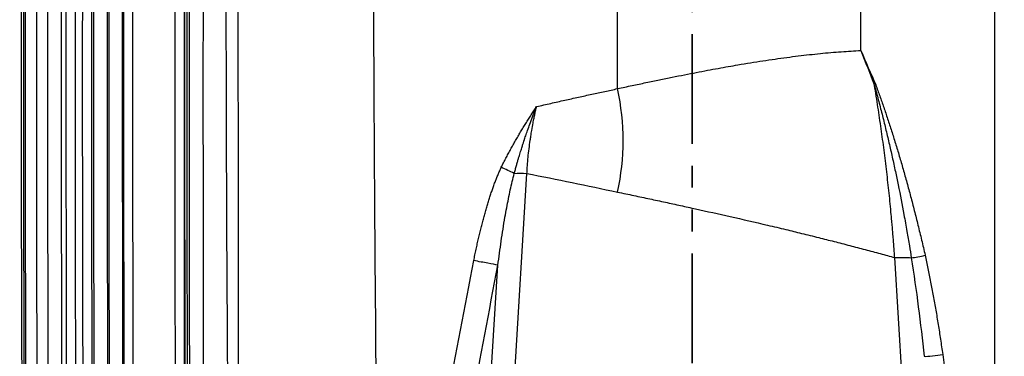
# Model space of a CAD drawing. Units: millimetres. Extents: x 0 to 420, y 0 to 297.
# Drawn here: x 57 to 114, y 195 to 215 of the extents above; entities that cross this region are included whole.
import ezdxf

# ---------------------------------------------------------------- set-up
doc = ezdxf.new("R2010")
doc.units = ezdxf.units.MM
doc.linetypes.add('PHANTOM', pattern=[12.7, 6.35, -1.27, 1.27, -1.27, 1.27, -1.27])
doc.layers.add('FORMAT', color=7, linetype='Continuous')
doc.styles.add('SLDTEXTSTYLE0', font='TXT', dxfattribs={"width": 0.75})
doc.dimstyles.new('SLDDIMSTYLE1', dxfattribs={"dimtxt": 3.5, "dimasz": 3.302, "dimexe": 0, "dimexo": 0.0625, "dimgap": 0.875, "dimtad": 1, "dimdec": 0, "dimlfac": 4, "dimrnd": 1e-09, "dimzin": 12, "dimdsep": 46, "dimtxsty": 'SLDTEXTSTYLE0', "dimsah": 1, "dimcen": 0.09, "dimadec": 0, "dimazin": 3, "dimtfac": 1, "dimtdec": 0, "dimtofl": 0, "dimtmove": 0, "dimatfit": 3, "dimfxl": 0, "dimfrac": 2, "dimtolj": 1, "dimtzin": 12, "dimarcsym": 0})

# ---------------------------------------------------------------- blocks, each defined once
blk = doc.blocks.new('_D_1')
at = {"layer": 'FORMAT'}
for p, q in [((81.59, 263.672), (144.894, 263.672)), ((143.894, 263.672), (143.894, 153.421)), ((126.366, 153.421), (144.894, 153.421))]:
    blk.add_line(p, q, dxfattribs=at)
for points in [[(143.894, 263.672), (143.174, 260.37), (144.614, 260.37)], [(143.894, 153.421), (144.614, 156.723), (143.174, 156.723)]]:
    blk.add_solid(points, dxfattribs=at)
at = {"layer": 'FORMAT', "insert": (139.382, 212.464), "char_height": 3.5, "attachment_point": 1, "rotation": 90, "style": 'SLDTEXTSTYLE0'}
blk.add_mtext('441', dxfattribs=at)

msp = doc.modelspace()

# ---------------------------------------------------------------- linework, layer by layer
at = {"color": 7, "linetype": 'PHANTOM', "lineweight": 35}
msp.add_line((95.489, 277.548), (95.489, 139.48), dxfattribs=at)
at = {"color": 7, "linetype": 'Continuous', "lineweight": 25}
for p, q in [((91.179, 210.891), (91.179, 223.207)), ((84.655, 185.041), (85.934, 205.981)), ((83.291, 184.947), (84.252, 200.675)), ((108.2, 185.041), (107.219, 201.112))]:
    msp.add_line(p, q, dxfattribs=at)
for points in [[(56.964, 160.529), (56.576, 194.91), (56.585, 229.291), (56.992, 263.672)], [(57.176, 260.219), (56.789, 226.976), (56.793, 193.734), (57.187, 160.491)], [(58.452, 259.885), (58.089, 226.579), (58.095, 193.274), (58.47, 159.968)], [(59.234, 259.885), (58.887, 226.579), (58.892, 193.274), (59.247, 159.968)], [(59.502, 259.615), (59.161, 226.166), (59.168, 192.716), (59.523, 159.267)], [(60.023, 259.615), (59.691, 226.091), (59.698, 192.567), (60.046, 159.043)], [(60.48, 159.043), (60.14, 192.567), (60.133, 226.091), (60.458, 259.615)], [(60.999, 159.267), (60.671, 192.716), (60.664, 226.166), (60.979, 259.615)], [(61.11, 159.813), (60.788, 193.119), (60.783, 226.425), (61.096, 259.731)], [(61.895, 159.813), (61.584, 193.119), (61.578, 226.425), (61.878, 259.731)], [(61.949, 259.745), (61.651, 226.434), (61.657, 193.124), (61.966, 159.813)], [(62.722, 259.745), (62.438, 226.434), (62.443, 193.124), (62.735, 159.813)], [(62.832, 159.315), (62.537, 192.767), (62.531, 226.22), (62.814, 259.672)], [(66.248, 259.569), (66.04, 228.432), (66.033, 197.295), (66.226, 166.158)], [(66.277, 166.158), (66.09, 196.27), (66.091, 226.382), (66.278, 256.494)], [(66.388, 255.586), (66.204, 225.777), (66.204, 195.967), (66.388, 166.158)], [(66.535, 166.158), (66.362, 194.483), (66.353, 222.807), (66.509, 251.132)], [(105.256, 213.099), (105.545, 212.435), (105.835, 211.771), (106.122, 211.107)], [(105.256, 213.099), (105.523, 212.426), (105.787, 211.753), (106.049, 211.079)], [(91.179, 204.903), (91.61, 206.873), (91.61, 208.87), (91.179, 210.891)], [(106.049, 211.079), (106.074, 211.088), (106.098, 211.098), (106.122, 211.107)], [(85.196, 205.983), (84.947, 206.101), (84.697, 206.221), (84.447, 206.34)], [(85.196, 205.983), (85.428, 205.996), (85.674, 205.996), (85.934, 205.981)], [(85.934, 205.981), (87.68, 205.635), (89.428, 205.275), (91.179, 204.903)], [(108.178, 201.095), (108.427, 201.124), (108.693, 201.174), (108.978, 201.245)], [(79.794, 184.859), (80.799, 190.217), (81.823, 195.574), (82.858, 200.932)], [(81.291, 184.615), (82.248, 189.972), (83.235, 195.325), (84.252, 200.675)], [(107.219, 201.112), (107.574, 201.132), (107.893, 201.126), (108.178, 201.095)], [(108.178, 201.095), (108.471, 199.204), (108.72, 197.303), (108.926, 195.392)], [(77.412, 169.946), (77.346, 180.151), (77.236, 190.355), (77.157, 200.56)], [(109.995, 195.504), (110.235, 193.83), (110.468, 192.156), (110.696, 190.483)]]:
    msp.add_open_spline(points, degree=3, dxfattribs=at)
for points, knots in [([(57.1, 161.119), (56.931, 178.19), (56.8, 195.262), (56.815, 229.404), (56.961, 246.476), (57.116, 263.547)], [0, 0, 0, 0, 0.5, 0.5, 1, 1, 1, 1]), ([(57.819, 260.219), (57.807, 259.143), (57.784, 257.026), (57.752, 253.903), (57.723, 250.884), (57.698, 247.97), (57.675, 245.162), (57.654, 242.458), (57.636, 239.858), (57.621, 237.364), (57.607, 234.975), (57.595, 232.69), (57.584, 230.51), (57.576, 228.435), (57.568, 226.465), (57.562, 224.599), (57.557, 222.839), (57.552, 221.183), (57.549, 219.632), (57.546, 218.186), (57.544, 216.844), (57.543, 215.608), (57.542, 214.476), (57.541, 213.449), (57.541, 212.527), (57.54, 211.71), (57.54, 210.998), (57.54, 207.671), (57.55, 199.158), (57.592, 188.406), (57.659, 178.342), (57.713, 171.745), (57.769, 165.876), (57.81, 162.205), (57.829, 160.491)], [0, 0, 0, 0, 0.032371, 0.06369, 0.093958, 0.123174, 0.15134, 0.178454, 0.204517, 0.229529, 0.253489, 0.276399, 0.298257, 0.319064, 0.33882, 0.357525, 0.375179, 0.391782, 0.407333, 0.421834, 0.435283, 0.447682, 0.459029, 0.469325, 0.478571, 0.486765, 0.493908, 0.5, 0.586836, 0.749996, 0.823435, 0.889582, 0.948437, 1, 1, 1, 1]), ([(63.347, 159.099), (63.336, 160.389), (63.315, 162.967), (63.285, 166.836), (63.259, 170.704), (63.234, 174.572), (63.213, 178.44), (63.193, 182.308), (63.176, 186.177), (63.162, 190.045), (63.15, 193.913), (63.141, 197.781), (63.134, 201.649), (63.13, 205.518), (63.128, 209.386), (63.128, 213.254), (63.131, 217.122), (63.137, 220.99), (63.145, 224.858), (63.155, 228.727), (63.168, 232.595), (63.184, 236.463), (63.202, 240.331), (63.222, 244.199), (63.245, 248.068), (63.27, 251.936), (63.298, 255.804), (63.319, 258.383), (63.329, 259.672)], [0, 0, 0, 0, 0.038462, 0.076925, 0.115387, 0.153848, 0.19231, 0.230772, 0.269233, 0.307695, 0.346156, 0.384617, 0.423078, 0.461539, 0.5, 0.538461, 0.576923, 0.615384, 0.653845, 0.692306, 0.730767, 0.769229, 0.80769, 0.846152, 0.884614, 0.923076, 0.961538, 1, 1, 1, 1]), ([(65.72, 259.568), (65.712, 258.25), (65.693, 255.495), (65.667, 251.183), (65.642, 246.513), (65.618, 241.484), (65.588, 234.119), (65.561, 224.539), (65.548, 212.863), (65.555, 201.187), (65.579, 190.91), (65.612, 181.93), (65.647, 174.146), (65.679, 168.855), (65.695, 166.158)], [0, 0, 0, 0, 0.0423238, 0.0884858, 0.138486, 0.1923243, 0.2500007, 0.3749987, 0.4999964, 0.624996, 0.749996, 0.8300567, 0.9133913, 1, 1, 1, 1]), ([(67.333, 166.158), (67.325, 167.812), (67.309, 171.353), (67.287, 176.322), (67.264, 181.749), (67.238, 188.83), (67.214, 198.023), (67.201, 208.645), (67.207, 219.267), (67.229, 229.889), (67.26, 238.87), (67.289, 245.951), (67.305, 249.491), (67.313, 251.132)], [0, 0, 0, 0, 0.058408, 0.125001, 0.175446, 0.250001, 0.375001, 0.5, 0.625, 0.749999, 0.874999, 0.942073, 1, 1, 1, 1]), ([(68.512, 223.207), (68.511, 222.128), (68.51, 219.99), (68.511, 216.813), (68.515, 213.696), (68.521, 210.639), (68.533, 206.192), (68.562, 199.82), (68.609, 192.592), (68.655, 186.249), (68.689, 181.611), (68.716, 177.897), (68.744, 173.797), (68.774, 169.009), (68.808, 163.23), (68.83, 159.383), (68.841, 157.462)], [0, 0, 0, 0, 0.049242, 0.097567, 0.144974, 0.191463, 0.237034, 0.347916, 0.482231, 0.566821, 0.637365, 0.693862, 0.736312, 0.824461, 0.912357, 1, 1, 1, 1]), ([(69.217, 223.207), (69.216, 222.358), (69.214, 220.629), (69.211, 217.993), (69.21, 215.268), (69.21, 212.456), (69.211, 209.556), (69.213, 206.567), (69.216, 203.491), (69.22, 200.327), (69.225, 197.075), (69.231, 193.735), (69.239, 189.653), (69.249, 184.858), (69.262, 179.379), (69.272, 174.317), (69.28, 169.7), (69.29, 165.551), (69.301, 161.481), (69.308, 158.793), (69.312, 157.463)], [0, 0, 0, 0, 0.038764, 0.078866, 0.120305, 0.163082, 0.207197, 0.252649, 0.299439, 0.347566, 0.397031, 0.447834, 0.499974, 0.583311, 0.666648, 0.749984, 0.814271, 0.877369, 0.939279, 1, 1, 1, 1]), ([(77.157, 200.56), (77.151, 201.335), (77.14, 202.826), (77.125, 204.976), (77.112, 206.951), (77.102, 208.75), (77.093, 210.375), (77.081, 212.719), (77.07, 215.59), (77.062, 218.796), (77.06, 221.252), (77.06, 222.639), (77.061, 223.207)], [0, 0, 0, 0, 0.102656, 0.197584, 0.284783, 0.364253, 0.435996, 0.500011, 0.674723, 0.816292, 0.924717, 1, 1, 1, 1]), ([(105.256, 213.099), (105.258, 213.521), (105.261, 214.364), (105.262, 215.467), (105.265, 216.73), (105.269, 218.415), (105.272, 220.681), (105.273, 222.365), (105.273, 223.207)], [0, 0, 0, 0, 0.125082, 0.250163, 0.32737, 0.500145, 0.750071, 1, 1, 1, 1]), ([(113.02, 183.257), (113.018, 184.517), (113.014, 187.026), (113.011, 190.775), (113.009, 194.495), (113.009, 198.186), (113.01, 201.847), (113.011, 205.479), (113.013, 209.081), (113.014, 212.654), (113.016, 216.198), (113.017, 219.712), (113.017, 222.046), (113.017, 223.207)], [0, 0, 0, 0, 0.094588, 0.188441, 0.281557, 0.373938, 0.465583, 0.556492, 0.646665, 0.736102, 0.824804, 0.91277, 1, 1, 1, 1]), ([(91.179, 210.891), (91.458, 210.951), (92.006, 211.069), (92.813, 211.239), (93.588, 211.4), (94.332, 211.551), (95.044, 211.694), (95.725, 211.827), (96.374, 211.951), (96.991, 212.066), (97.577, 212.171), (98.201, 212.28), (98.869, 212.391), (99.586, 212.503), (100.285, 212.607), (100.967, 212.701), (101.631, 212.786), (102.278, 212.861), (102.908, 212.928), (103.519, 212.985), (104.114, 213.033), (104.691, 213.072), (105.07, 213.09), (105.256, 213.099)], [0, 0, 0, 0, 0.06009, 0.117886, 0.173386, 0.226591, 0.277499, 0.32611, 0.372423, 0.416439, 0.458156, 0.497575, 0.549737, 0.600589, 0.650136, 0.698381, 0.745327, 0.790978, 0.835339, 0.878416, 0.920214, 0.96074, 1, 1, 1, 1]), ([(86.49, 209.851), (86.765, 209.914), (87.309, 210.039), (88.118, 210.221), (88.908, 210.398), (89.681, 210.568), (90.436, 210.732), (90.933, 210.839), (91.179, 210.891)], [0, 0, 0, 0, 0.176358, 0.348883, 0.517536, 0.682289, 0.843116, 1, 1, 1, 1]), ([(107.219, 201.112), (107.21, 201.23), (107.194, 201.465), (107.168, 201.819), (107.14, 202.173), (107.112, 202.527), (107.082, 202.882), (107.05, 203.238), (106.991, 203.888), (106.897, 204.836), (106.782, 205.873), (106.682, 206.704), (106.603, 207.325), (106.521, 207.947), (106.434, 208.57), (106.344, 209.195), (106.25, 209.821), (106.152, 210.449), (106.084, 210.869), (106.049, 211.079)], [0, 0, 0, 0, 0.035812, 0.0715917, 0.1073578, 0.1431283, 0.1789201, 0.2147492, 0.2506307, 0.3753521, 0.5004218, 0.5626441, 0.6248326, 0.6870403, 0.7493164, 0.8117073, 0.874257, 0.9370077, 1, 1, 1, 1]), ([(106.049, 211.079), (106.087, 210.941), (106.161, 210.664), (106.27, 210.25), (106.378, 209.835), (106.483, 209.42), (106.587, 209.005), (106.688, 208.59), (106.788, 208.174), (106.886, 207.759), (106.981, 207.343), (107.075, 206.928), (107.167, 206.512), (107.283, 205.974), (107.485, 205.004), (107.71, 203.847), (107.92, 202.671), (108.061, 201.837), (108.142, 201.327), (108.178, 201.095)], [0, 0, 0, 0, 0.041839, 0.083652, 0.125439, 0.167203, 0.208944, 0.250666, 0.292368, 0.334054, 0.375724, 0.41738, 0.459024, 0.500657, 0.578768, 0.750306, 0.847344, 0.930575, 1, 1, 1, 1]), ([(106.122, 211.107), (106.161, 211.002), (106.238, 210.791), (106.353, 210.47), (106.468, 210.145), (106.582, 209.814), (106.696, 209.479), (106.81, 209.138), (106.924, 208.792), (107.037, 208.441), (107.149, 208.085), (107.261, 207.723), (107.373, 207.357), (107.484, 206.985), (107.595, 206.608), (107.705, 206.227), (107.814, 205.84), (107.923, 205.447), (108.032, 205.05), (108.14, 204.648), (108.247, 204.24), (108.353, 203.828), (108.459, 203.41), (108.564, 202.987), (108.669, 202.559), (108.773, 202.126), (108.876, 201.687), (108.944, 201.393), (108.978, 201.245)], [0, 0, 0, 0, 0.032553, 0.065574, 0.099063, 0.13302, 0.167448, 0.202346, 0.237715, 0.273556, 0.30987, 0.346658, 0.383919, 0.421654, 0.459865, 0.498551, 0.537712, 0.57735, 0.617465, 0.658056, 0.699126, 0.740672, 0.782697, 0.8252, 0.868182, 0.911642, 0.955581, 1, 1, 1, 1]), ([(84.447, 206.34), (84.491, 206.427), (84.579, 206.602), (84.714, 206.861), (84.851, 207.119), (84.99, 207.375), (85.131, 207.63), (85.274, 207.883), (85.419, 208.135), (85.566, 208.385), (85.715, 208.633), (85.866, 208.88), (86.019, 209.125), (86.174, 209.369), (86.33, 209.611), (86.437, 209.771), (86.49, 209.851)], [0, 0, 0, 0, 0.07209, 0.144058, 0.215908, 0.287646, 0.359277, 0.430807, 0.50224, 0.573581, 0.644836, 0.71601, 0.787108, 0.858136, 0.929098, 1, 1, 1, 1]), ([(85.196, 205.983), (85.218, 206.061), (85.26, 206.214), (85.323, 206.435), (85.382, 206.642), (85.439, 206.834), (85.493, 207.012), (85.542, 207.174), (85.588, 207.321), (85.63, 207.453), (85.667, 207.57), (85.699, 207.672), (85.727, 207.758), (85.75, 207.829), (85.769, 207.884), (85.782, 207.925), (85.79, 207.95), (85.824, 208.051), (85.892, 208.252), (86.006, 208.576), (86.144, 208.954), (86.306, 209.385), (86.426, 209.69), (86.49, 209.851)], [0, 0, 0, 0, 0.060246, 0.116875, 0.169828, 0.219054, 0.264507, 0.30615, 0.343952, 0.377886, 0.40793, 0.434067, 0.456283, 0.474566, 0.488909, 0.499305, 0.505749, 0.50824, 0.577782, 0.661746, 0.760149, 0.872947, 1, 1, 1, 1]), ([(85.934, 205.981), (85.936, 206.028), (85.94, 206.124), (85.948, 206.271), (85.958, 206.424), (85.97, 206.581), (85.984, 206.745), (86.01, 207.021), (86.054, 207.408), (86.111, 207.818), (86.165, 208.174), (86.218, 208.509), (86.279, 208.859), (86.34, 209.181), (86.392, 209.432), (86.441, 209.652), (86.474, 209.788), (86.49, 209.851)], [0, 0, 0, 0, 0.036824, 0.074992, 0.114503, 0.155361, 0.197569, 0.24113, 0.369309, 0.497526, 0.558125, 0.644169, 0.755873, 0.828761, 0.893776, 0.950873, 1, 1, 1, 1]), ([(82.858, 200.932), (82.88, 201.043), (82.924, 201.263), (82.992, 201.589), (83.061, 201.909), (83.132, 202.222), (83.204, 202.528), (83.278, 202.828), (83.353, 203.121), (83.429, 203.408), (83.506, 203.688), (83.585, 203.962), (83.665, 204.229), (83.746, 204.49), (83.829, 204.744), (83.913, 204.992), (83.999, 205.232), (84.086, 205.467), (84.174, 205.695), (84.263, 205.916), (84.354, 206.131), (84.416, 206.271), (84.447, 206.34)], [0, 0, 0, 0, 0.060071, 0.119053, 0.176949, 0.233763, 0.2895, 0.344163, 0.397758, 0.45029, 0.501763, 0.552183, 0.601556, 0.649889, 0.697188, 0.74346, 0.788713, 0.832955, 0.876195, 0.918443, 0.959707, 1, 1, 1, 1]), ([(84.251, 200.675), (84.283, 200.906), (84.345, 201.368), (84.442, 202.061), (84.547, 202.752), (84.653, 203.395), (84.759, 203.983), (84.862, 204.512), (84.968, 205.02), (85.078, 205.509), (85.157, 205.827), (85.196, 205.983)], [0, 0, 0, 0, 0.129653, 0.259446, 0.389132, 0.518474, 0.621627, 0.721366, 0.817664, 0.910529, 1, 1, 1, 1]), ([(91.179, 204.903), (91.493, 204.837), (92.114, 204.706), (93.035, 204.51), (93.938, 204.316), (94.821, 204.124), (96.069, 203.85), (97.748, 203.476), (99.49, 203.076), (100.869, 202.747), (101.855, 202.507), (102.784, 202.276), (103.715, 202.041), (104.61, 201.81), (105.502, 201.577), (106.369, 201.345), (106.94, 201.188), (107.219, 201.112)], [0, 0, 0, 0, 0.0583143, 0.1154605, 0.1714379, 0.2262461, 0.279886, 0.4039118, 0.5392778, 0.6052334, 0.6618342, 0.7239877, 0.7795647, 0.8365482, 0.8922737, 0.9473627, 1, 1, 1, 1]), ([(108.978, 201.245), (109.005, 201.118), (109.061, 200.863), (109.142, 200.477), (109.221, 200.087), (109.299, 199.693), (109.375, 199.294), (109.45, 198.89), (109.523, 198.482), (109.595, 198.07), (109.666, 197.653), (109.734, 197.232), (109.802, 196.806), (109.868, 196.376), (109.933, 195.941), (109.974, 195.65), (109.995, 195.504)], [0, 0, 0, 0, 0.066899, 0.134488, 0.202767, 0.271741, 0.341409, 0.411775, 0.482839, 0.554604, 0.627071, 0.700243, 0.77412, 0.848704, 0.923997, 1, 1, 1, 1]), ([(84.252, 200.675), (84.114, 200.699), (83.908, 200.736), (83.42, 200.826), (83.139, 200.879), (82.858, 200.932)], [0, 0, 0, 0, 0.5, 0.5, 1, 1, 1, 1]), ([(108.926, 195.392), (109.029, 195.387), (109.205, 195.396), (109.599, 195.438), (109.817, 195.469), (109.995, 195.504)], [0, 0, 0, 0, 0.5, 0.5, 1, 1, 1, 1])]:
    msp.add_open_spline(points, degree=3, knots=knots, dxfattribs=at)

# ---------------------------------------------------------------- dimensions: what is measured, and where the dimension line sits
at = {"layer": 'FORMAT'}
dim = msp.add_linear_dim(base=(143.894, 153.421), p1=(80.59, 263.672), p2=(125.366, 153.421), angle=90, dimstyle='SLDDIMSTYLE1', dxfattribs=at)
dim.commit()
dim.dimension.update_dxf_attribs({"geometry": '_D_1', "text_midpoint": (143.894, 216.343), "dimtype": 160})

doc.saveas('drawing.dxf')
